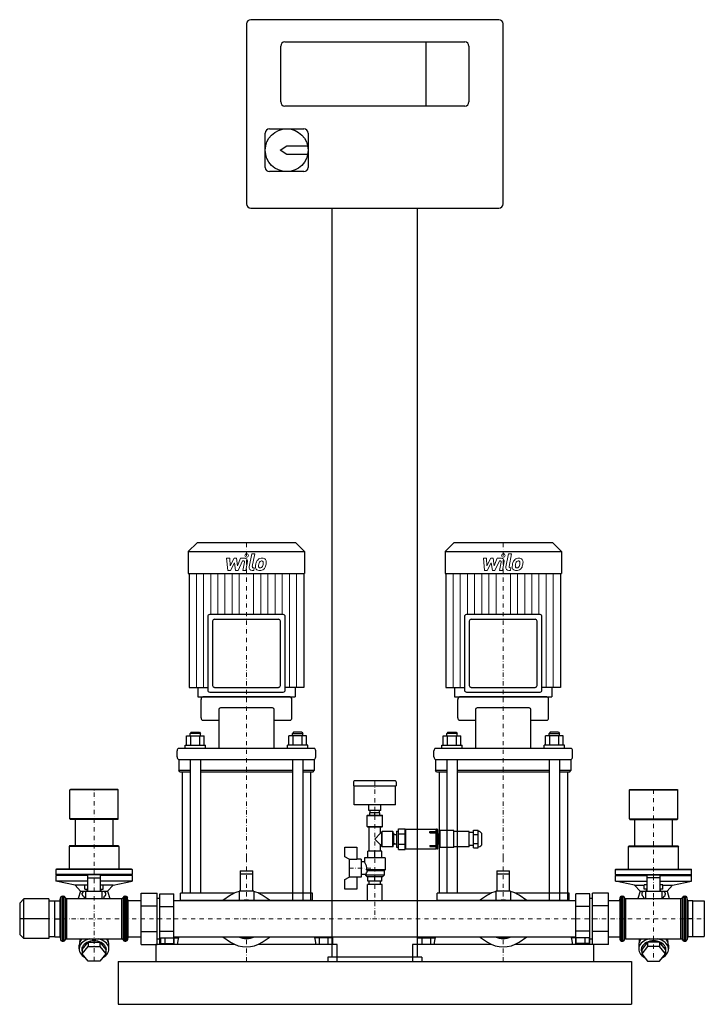
# Model space of a CAD drawing. Extents: x -115 to 685, y 0 to 1150.
import ezdxf

# ---------------------------------------------------------------- set-up
doc = ezdxf.new("R2010")
doc.units = 0
doc.header["$LTSCALE"] = 10
doc.linetypes.add('DASHDOT', pattern=[1, 0.5, -0.25, 0, -0.25])
doc.layers.add('2DH_OBJ_WIL', color=124, linetype='Continuous')
doc.layers.add('CP_AXIS', color=143, linetype='DASHDOT', lineweight=18)
doc.layers.add('CP_DETAL', color=33, linetype='Continuous', lineweight=18)

msp = doc.modelspace()

# ---------------------------------------------------------------- linework, layer by layer
at = {"layer": '2DH_OBJ_WIL', "color": 124, "extrusion": (0, 1, 0)}
for p, q in [((445, 1150), (155, 1150)), ((150, 1145), (150, 935)), ((450, 935), (450, 1145)), ((190, 1054), (190, 1119)), ((195, 1124), (405, 1124)), ((360, 1049), (360, 1124)), ((410, 1119), (410, 1054)), ((405, 1049), (195, 1049)), ((172, 977.5), (172, 1017.5)), ((177, 1022.5), (217, 1022.5)), ((222, 1017.5), (222, 977.5)), ((189.5, 997.5), (197, 1002.5)), ((197, 1002.5), (221.5, 1002.5)), ((197, 992.5), (189.5, 997.5)), ((221.5, 992.5), (197, 992.5)), ((217, 972.5), (177, 972.5)), ((155, 930), (445, 930)), ((250, 55), (250, 930)), ((350, 55), (350, 930)), ((92.2, 539), (82, 528.8)), ((207.8, 539), (92.2, 539)), ((207.8, 539), (218, 528.8)), ((392.2, 539), (382, 528.8)), ((507.8, 539), (392.2, 539)), ((507.8, 539), (518, 528.8)), ((82, 528.8), (218, 528.8)), ((82, 528.8), (82, 503)), ((218, 528.8), (218, 503)), ((382, 528.8), (518, 528.8)), ((382, 528.8), (382, 503)), ((518, 528.8), (518, 503)), ((82, 503), (218, 503)), ((83.1, 503), (83.1, 370.2)), ((216.9, 503), (216.9, 370.2)), ((382, 503), (518, 503)), ((383.1, 503), (383.1, 370.2)), ((516.9, 503), (516.9, 370.2)), ((104.7, 453), (104.7, 366.9)), ((193, 455.2), (107, 455.2)), ((187.4, 449.6), (112.6, 449.6)), ((195.3, 366.9), (195.3, 453)), ((404.7, 453), (404.7, 366.9)), ((493, 455.2), (407, 455.2)), ((487.4, 449.6), (412.6, 449.6)), ((495.3, 366.9), (495.3, 453)), ((110.4, 447.4), (110.4, 372.5)), ((189.6, 372.5), (189.6, 447.4)), ((410.4, 447.4), (410.4, 372.5)), ((489.6, 372.5), (489.6, 447.4)), ((83.1, 370.2), (104.7, 370.2)), ((93.2, 370.2), (93.2, 359)), ((112.6, 370.2), (187.4, 370.2)), ((206.8, 370.2), (206.8, 359)), ((383.1, 370.2), (404.7, 370.2)), ((393.2, 370.2), (393.2, 359)), ((412.6, 370.2), (487.4, 370.2)), ((506.8, 370.2), (506.8, 359)), ((201, 359), (99, 359)), ((107, 364.6), (193, 364.6)), ((501, 359), (399, 359)), ((407, 364.6), (493, 364.6)), ((97, 334.6), (97, 356.1)), ((180.4, 346.2), (119.6, 346.2)), ((203, 334.6), (203, 356.1)), ((397, 334.6), (397, 356.1)), ((480.4, 346.2), (419.6, 346.2)), ((503, 334.6), (503, 356.1)), ((117.6, 343.3), (117.6, 298.9)), ((182.4, 298.9), (182.4, 343.3)), ((417.6, 343.3), (417.6, 298.9)), ((482.4, 298.9), (482.4, 343.3)), ((99, 331.7), (117.6, 331.7)), ((182.4, 331.7), (201, 331.7)), ((399, 331.7), (417.6, 331.7)), ((482.4, 331.7), (501, 331.7)), ((79.9, 302.5), (79.9, 313.4)), ((79.9, 313.4), (100.6, 313.4)), ((85.2, 317.8), (84.2, 316.4)), ((96.2, 316.4), (84.2, 316.4)), ((84.2, 313.4), (84.2, 316.4)), ((85.1, 302.5), (85.1, 313.4)), ((85.2, 317.8), (95.2, 317.8)), ((95.2, 317.8), (96.2, 316.4)), ((95.4, 302.5), (95.4, 313.4)), ((96.2, 313.4), (96.2, 316.4)), ((100.6, 302.5), (100.6, 313.4)), ((199.4, 302.5), (199.4, 313.4)), ((220.1, 313.4), (199.4, 313.4)), ((204.8, 317.8), (203.8, 316.4)), ((203.8, 316.4), (215.8, 316.4)), ((203.8, 313.4), (203.8, 316.4)), ((204.6, 302.5), (204.6, 313.4)), ((214.8, 317.8), (204.8, 317.8)), ((214.8, 317.8), (215.8, 316.4)), ((214.9, 302.5), (214.9, 313.4)), ((215.8, 313.4), (215.8, 316.4)), ((220.1, 302.5), (220.1, 313.4)), ((379.9, 302.5), (379.9, 313.4)), ((379.9, 313.4), (400.6, 313.4)), ((385.2, 317.8), (384.2, 316.4)), ((396.2, 316.4), (384.2, 316.4)), ((384.2, 313.4), (384.2, 316.4)), ((385.1, 302.5), (385.1, 313.4)), ((385.2, 317.8), (395.2, 317.8)), ((395.2, 317.8), (396.2, 316.4)), ((395.4, 302.5), (395.4, 313.4)), ((396.2, 313.4), (396.2, 316.4)), ((400.6, 302.5), (400.6, 313.4)), ((499.4, 302.5), (499.4, 313.4)), ((520.1, 313.4), (499.4, 313.4)), ((504.8, 317.8), (503.8, 316.4)), ((503.8, 316.4), (515.8, 316.4)), ((503.8, 313.4), (503.8, 316.4)), ((504.6, 302.5), (504.6, 313.4)), ((514.8, 317.8), (504.8, 317.8)), ((514.8, 317.8), (515.8, 316.4)), ((514.9, 302.5), (514.9, 313.4)), ((515.8, 313.4), (515.8, 316.4)), ((520.1, 302.5), (520.1, 313.4)), ((78.2, 302.5), (102.2, 302.5)), ((78.2, 298.9), (78.2, 302.5)), ((102.2, 298.9), (102.2, 302.5)), ((221.8, 302.5), (197.8, 302.5)), ((197.8, 298.9), (197.8, 302.5)), ((221.8, 298.9), (221.8, 302.5)), ((378.2, 302.5), (402.2, 302.5)), ((378.2, 298.9), (378.2, 302.5)), ((402.2, 298.9), (402.2, 302.5)), ((521.8, 302.5), (497.8, 302.5)), ((497.8, 298.9), (497.8, 302.5)), ((521.8, 298.9), (521.8, 302.5)), ((69, 289), (69, 295.9)), ((229, 298.9), (71, 298.9)), ((231, 289), (231, 295.9)), ((369, 289), (369, 295.9)), ((529, 298.9), (371, 298.9)), ((531, 289), (531, 295.9)), ((71, 286.1), (229, 286.1)), ((71, 286.1), (71, 273)), ((84.2, 286.1), (84.2, 171.2)), ((96.2, 286.1), (96.2, 171.2)), ((203.8, 286.1), (203.8, 171.2)), ((215.8, 286.1), (215.8, 171.2)), ((229, 286.1), (229, 273)), ((371, 286.1), (529, 286.1)), ((371, 286.1), (371, 273)), ((384.2, 286.1), (384.2, 171.2)), ((396.2, 286.1), (396.2, 171.2)), ((503.8, 286.1), (503.8, 171.2)), ((515.8, 286.1), (515.8, 171.2)), ((529, 286.1), (529, 273)), ((84.2, 273), (71, 273)), ((72, 271.5), (71, 273)), ((72, 271.5), (84.2, 271.5)), ((75, 271.5), (75, 171.2)), ((203.8, 273), (96.2, 273)), ((96.2, 271.5), (203.8, 271.5)), ((229, 273), (215.8, 273)), ((215.8, 271.5), (228, 271.5)), ((225, 271.5), (225, 171.2)), ((228, 271.5), (229, 273)), ((384.2, 273), (371, 273)), ((372, 271.5), (371, 273)), ((372, 271.5), (384.2, 271.5)), ((375, 271.5), (375, 171.2)), ((503.8, 273), (396.2, 273)), ((396.2, 271.5), (503.8, 271.5)), ((529, 273), (515.8, 273)), ((515.8, 271.5), (528, 271.5)), ((525, 271.5), (525, 171.2)), ((528, 271.5), (529, 273)), ((275, 260), (275, 255)), ((275, 255), (325, 255)), ((324, 261), (276, 261)), ((276, 233), (276, 255)), ((324, 233), (324, 255)), ((325, 260), (325, 255)), ((-55.8, 251), (-56.3, 250.5)), ((0.1, 250.5), (-56.3, 250.5)), ((-56.3, 216.5), (-56.3, 250.5)), ((-0.4, 251), (-55.8, 251)), ((-0.4, 251), (0.1, 250.5)), ((0.1, 216.5), (0.1, 250.5)), ((598, 251), (597.5, 250.5)), ((597.5, 250.5), (653.9, 250.5)), ((597.5, 216.5), (597.5, 250.5)), ((598, 251), (653.4, 251)), ((653.4, 251), (653.9, 250.5)), ((653.9, 216.5), (653.9, 250.5)), ((324, 233), (276, 233)), ((293, 226.5), (293, 233)), ((307, 226.5), (307, 233)), ((291.5, 221), (291, 220.5)), ((291, 220.5), (309, 220.5)), ((291, 207.7), (291, 220.5)), ((291.5, 221), (308.5, 221)), ((307, 226.5), (293, 226.5)), ((294, 221), (294, 223.5)), ((306, 223.5), (294, 223.5)), ((294.5, 223.5), (294.5, 226.5)), ((300, 221), (300, 223.5)), ((305.5, 223.5), (305.5, 226.5)), ((306, 221), (306, 223.5)), ((308.5, 221), (309, 220.5)), ((309, 207.7), (309, 220.5)), ((0.1, 216.5), (-56.3, 216.5)), ((-55.8, 216), (-56.3, 216.5)), ((-0.4, 216), (-55.8, 216)), ((-50.1, 216), (-50.1, 185)), ((-6.1, 216), (-6.1, 185)), ((-0.4, 216), (0.1, 216.5)), ((291, 207.7), (309, 207.7)), ((291.5, 207.2), (291, 207.7)), ((291.5, 207.2), (308.5, 207.2)), ((293.2, 179), (293.2, 207.2)), ((306.8, 199.7), (306.8, 207.2)), ((308.5, 207.2), (309, 207.7)), ((597.5, 216.5), (653.9, 216.5)), ((598, 216), (597.5, 216.5)), ((598, 216), (653.4, 216)), ((603.7, 185), (603.7, 216)), ((647.7, 185), (647.7, 216)), ((653.4, 216), (653.9, 216.5)), ((300, 193), (306.8, 199.7)), ((308, 199.7), (306.8, 199.7)), ((308, 201.5), (308.5, 202)), ((308, 184.5), (308, 201.5)), ((308.5, 184), (308.5, 202)), ((321, 202), (308.5, 202)), ((321, 184), (321, 202)), ((321.5, 201.5), (321, 202)), ((321.5, 184.5), (321.5, 201.5)), ((321.5, 199.7), (321.9, 199.7)), ((321.9, 199.7), (321.9, 186.2)), ((322.2, 199.1), (321.9, 199.7)), ((323.3, 198.5), (325.5, 198.5)), ((325.5, 202.4), (325.5, 183.6)), ((325.5, 202.4), (325.5, 183.6)), ((325.5, 202.4), (327.6, 202.4)), ((325.5, 202.4), (327.6, 202.4)), ((327.6, 205.1), (335.6, 205.1)), ((327.6, 180.8), (327.6, 205.1)), ((327.6, 199), (335.6, 199)), ((335.6, 180.8), (335.6, 205.1)), ((335.6, 203), (336.1, 203)), ((336.1, 181.6), (336.1, 204.4)), ((336.1, 204.4), (371.8, 204.4)), ((364.2, 201.7), (364.2, 200.3)), ((364.2, 201.7), (372.2, 201.7)), ((364.2, 201.7), (371.8, 201.7)), ((364.2, 200.3), (364.2, 201.7)), ((364.2, 200.3), (372.2, 200.3)), ((371.8, 200.3), (364.2, 200.3)), ((371.8, 201.7), (371.8, 204.4)), ((371.8, 185.6), (371.8, 200.3)), ((371.8, 199.6), (372.2, 199.6)), ((372.2, 199.5), (371.8, 199.5)), ((373, 204.4), (372.2, 204.4)), ((373.5, 182.1), (373.5, 203.9)), ((374, 198.9), (373.5, 199.4)), ((374, 187.1), (374, 198.9)), ((376.2, 198.9), (374, 198.9)), ((376.2, 183), (376.2, 203)), ((392.2, 203), (376.2, 203)), ((392.2, 183), (392.2, 203)), ((410.2, 202), (392.2, 202)), ((410.2, 184), (410.2, 202)), ((415.2, 200.5), (410.2, 200.5)), ((415.2, 203.4), (420.7, 203.4)), ((415.2, 182.6), (415.2, 203.4)), ((415.2, 198.2), (420.7, 198.2)), ((420.7, 182.6), (420.7, 203.4)), ((420.7, 202), (421.2, 202)), ((425.2, 193), (425.2, 198)), ((-56.7, 185), (-57.2, 184.5)), ((1, 184.5), (-57.2, 184.5)), ((-57.2, 184.5), (-57.2, 158)), ((0.5, 185), (-56.7, 185)), ((0.5, 185), (1, 184.5)), ((1, 184.5), (1, 158)), ((306.8, 186.2), (300, 193)), ((306.8, 179), (306.8, 186.2)), ((308, 186.2), (306.8, 186.2)), ((308, 184.5), (308.5, 184)), ((321.5, 184.5), (321, 184)), ((321.5, 186.2), (321.9, 186.2)), ((322.2, 186.8), (321.9, 186.2)), ((323.3, 187.4), (325.5, 187.4)), ((327.6, 186.9), (335.6, 186.9)), ((364.2, 185.6), (364.2, 184.2)), ((364.2, 185.6), (372.2, 185.6)), ((364.2, 184.2), (372.2, 184.2)), ((372.2, 187.5), (371.8, 187.5)), ((371.8, 186.3), (372.2, 186.3)), ((371.8, 181.6), (371.8, 184.2)), ((374, 187.1), (373.5, 186.6)), ((376.2, 187.1), (374, 187.1)), ((415.2, 185.5), (410.2, 185.5)), ((415.2, 187.8), (420.7, 187.8)), ((425.2, 188), (425.2, 193)), ((597, 185), (596.5, 184.5)), ((596.5, 184.5), (654.9, 184.5)), ((596.5, 158), (596.5, 184.5)), ((597, 185), (654.3, 185)), ((654.3, 185), (654.9, 184.5)), ((654.9, 158), (654.9, 184.5)), ((265, 172.3), (265, 183.5)), ((265, 183.5), (279, 183.5)), ((279, 183.5), (279, 169.2)), ((308, 179), (292, 179)), ((292, 171), (292, 179)), ((300, 171), (300, 179)), ((308, 171), (308, 179)), ((321, 184), (308.5, 184)), ((325.5, 183.6), (327.6, 183.6)), ((325.5, 183.6), (327.6, 183.6)), ((327.6, 180.8), (335.6, 180.8)), ((335.6, 183), (336.1, 183)), ((336.1, 181.6), (371.8, 181.6)), ((373, 181.6), (372.2, 181.6)), ((392.2, 183), (376.2, 183)), ((410.2, 184), (392.2, 184)), ((415.2, 182.6), (420.7, 182.6)), ((270, 169.5), (265, 172.3)), ((270, 169.5), (270, 148.5)), ((279, 169.2), (270, 169.2)), ((284, 169.5), (279, 169.5)), ((284, 169.5), (284, 148.5)), ((288, 166.5), (284, 166.5)), ((312, 171), (288, 171)), ((288, 171), (288, 166.5)), ((312, 171), (312, 157)), ((-72.1, 158), (-72.6, 157.5)), ((16.3, 157.5), (-72.6, 157.5)), ((-72.6, 157.5), (-72.6, 151.5)), ((16.3, 151.5), (-72.6, 151.5)), ((-72.1, 151), (-72.6, 151.5)), ((-72.1, 151), (-72.6, 150.5)), ((-35.6, 150.5), (-72.6, 150.5)), ((-72.6, 150.5), (-72.6, 144)), ((15.8, 158), (-72.1, 158)), ((-35.6, 151), (-72.1, 151)), ((-35.6, 151.4), (-35.6, 132)), ((-20.7, 151.4), (-35.6, 151.4)), ((-20.7, 132), (-20.7, 151.4)), ((15.8, 151), (-20.7, 151)), ((16.3, 150.5), (-20.7, 150.5)), ((15.8, 158), (16.3, 157.5)), ((15.8, 151), (16.3, 151.5)), ((15.8, 151), (16.3, 150.5)), ((16.3, 157.5), (16.3, 151.5)), ((16.3, 150.5), (16.3, 144)), ((142.5, 156), (142.5, 132)), ((142.5, 156), (157.5, 156)), ((142.5, 152.5), (157.5, 152.5)), ((157.5, 132), (157.5, 156)), ((289, 151.5), (284, 151.5)), ((289, 151.5), (289, 151)), ((311, 151), (289, 151)), ((291, 149), (289, 151)), ((312, 157), (290.4, 157)), ((311, 156), (291.4, 156)), ((309, 149), (311, 151)), ((311, 156), (312, 157)), ((311, 156), (311, 151)), ((442.5, 156), (442.5, 132)), ((442.5, 156), (457.5, 156)), ((442.5, 152.5), (457.5, 152.5)), ((457.5, 132), (457.5, 156)), ((581.7, 158), (581.2, 157.5)), ((581.2, 157.5), (670.2, 157.5)), ((581.2, 151.5), (581.2, 157.5)), ((581.2, 151.5), (670.2, 151.5)), ((581.7, 151), (581.2, 151.5)), ((581.7, 151), (581.2, 150.5)), ((581.2, 150.5), (618.2, 150.5)), ((581.2, 144), (581.2, 150.5)), ((581.7, 158), (669.7, 158)), ((581.7, 151), (618.2, 151)), ((618.2, 132), (618.2, 151.4)), ((618.2, 151.4), (633.1, 151.4)), ((633.1, 151.4), (633.1, 132)), ((633.1, 151), (669.7, 151)), ((633.1, 150.5), (670.2, 150.5)), ((669.7, 158), (670.2, 157.5)), ((669.7, 151), (670.2, 151.5)), ((669.7, 151), (670.2, 150.5)), ((670.2, 151.5), (670.2, 157.5)), ((670.2, 144), (670.2, 150.5)), ((-35.6, 144), (-72.6, 144)), ((-50.3, 139), (-72.6, 144)), ((-38.9, 139), (-50.3, 139)), ((-43.8, 132), (-50.3, 139)), ((-38.9, 139.6), (-35.6, 139.6)), ((-38.9, 134.6), (-38.9, 139.6)), ((-35.6, 147.9), (-20.7, 147.9)), ((16.3, 144), (-20.7, 144)), ((-20.7, 139.6), (-17.3, 139.6)), ((-17.3, 134.6), (-17.3, 139.6)), ((-5.9, 139), (-17.3, 139)), ((-12.4, 132), (-5.9, 139)), ((-5.9, 139), (16.3, 144)), ((265, 145.6), (270, 148.5)), ((265, 134.5), (265, 145.6)), ((270, 148.8), (279, 148.8)), ((279, 148.8), (279, 134.5)), ((284, 148.5), (279, 148.5)), ((309, 149), (291, 149)), ((308.5, 140), (291.5, 140)), ((291.5, 121.2), (291.5, 140)), ((292, 144), (292, 149)), ((308, 144), (292, 144)), ((293.5, 140), (293.5, 144)), ((300, 144), (300, 149)), ((306.5, 140), (306.5, 144)), ((308, 144), (308, 149)), ((308.5, 121.2), (308.5, 140)), ((581.2, 144), (618.2, 144)), ((603.5, 139), (581.2, 144)), ((603.5, 139), (614.9, 139)), ((610, 132), (603.5, 139)), ((618.2, 139.6), (614.9, 139.6)), ((614.9, 134.6), (614.9, 139.6)), ((633.1, 147.9), (618.2, 147.9)), ((633.1, 144), (670.2, 144)), ((636.5, 139.6), (633.1, 139.6)), ((636.5, 134.6), (636.5, 139.6)), ((636.5, 139), (647.9, 139)), ((641.4, 132), (647.9, 139)), ((647.9, 139), (670.2, 144)), ((-43.8, 132), (-46.5, 123.6)), ((-43.8, 132), (-12.4, 132)), ((-41.8, 128.2), (-41.8, 129.8)), ((-37.7, 132), (-40, 131.8)), ((-38.9, 134.6), (-35.6, 134.6)), ((-37.7, 123.6), (-37.7, 132)), ((-36.9, 132.1), (-37.5, 132)), ((-36.9, 132.1), (-35.6, 132.1)), ((-36.1, 134.6), (-36.1, 132.1)), ((-20.7, 132.1), (-19.2, 132.1)), ((-20.7, 134.6), (-17.3, 134.6)), ((-20.1, 134.6), (-20.1, 132.1)), ((-19.2, 132.1), (-18.7, 132)), ((-18.5, 123.6), (-18.5, 132)), ((-18.5, 132), (-16.2, 131.8)), ((-14.4, 128.2), (-14.4, 129.8)), ((-12.4, 132), (-9.7, 123.6)), ((26.9, 130), (45.7, 130)), ((26.9, 70), (26.9, 130)), ((45.7, 70), (45.7, 130)), ((48.9, 128.9), (65, 128.9)), ((48.9, 71.1), (48.9, 128.9)), ((65, 71.1), (65, 128.9)), ((136.3, 130), (73, 130)), ((73, 121.2), (73, 130)), ((131.5, 127.3), (122.4, 121.2)), ((158.5, 132), (141.5, 132)), ((141.5, 132), (141.5, 121.2)), ((158.5, 132), (158.5, 121.2)), ((227, 130), (163.7, 130)), ((177.6, 121.2), (168.5, 127.3)), ((227, 121.2), (227, 130)), ((279, 134.5), (265, 134.5)), ((436.3, 130), (373, 130)), ((373, 121.2), (373, 130)), ((431.5, 127.3), (422.4, 121.2)), ((458.5, 132), (441.5, 132)), ((441.5, 132), (441.5, 121.2)), ((458.5, 132), (458.5, 121.2)), ((527, 130), (463.7, 130)), ((477.6, 121.2), (468.5, 127.3)), ((527, 121.2), (527, 130)), ((551.1, 128.9), (535, 128.9)), ((535, 71.1), (535, 128.9)), ((551.1, 71.1), (551.1, 128.9)), ((573.1, 130), (554.3, 130)), ((554.3, 70), (554.3, 130)), ((573.1, 70), (573.1, 130)), ((610, 132), (607.3, 123.6)), ((610, 132), (641.4, 132)), ((612, 129.8), (612, 128.2)), ((616.1, 132), (613.8, 131.8)), ((618.2, 134.6), (614.9, 134.6)), ((616.1, 132), (616.1, 123.6)), ((616.9, 132.1), (616.3, 132)), ((618.2, 132.1), (616.9, 132.1)), ((617.7, 132.1), (617.7, 134.6)), ((636.5, 134.6), (633.1, 134.6)), ((634.6, 132.1), (633.1, 132.1)), ((633.7, 132.1), (633.7, 134.6)), ((634.6, 132.1), (635.1, 132)), ((635.3, 132), (635.3, 123.6)), ((635.3, 132), (637.6, 131.8)), ((639.4, 129.8), (639.4, 128.2)), ((641.4, 132), (644.1, 123.6)), ((-115, 118.3), (-110, 123.3)), ((-115, 118.3), (-115, 81.7)), ((-81, 123.3), (-110, 123.3)), ((-110, 76.7), (-110, 123.3)), ((-81, 123.3), (-81, 76.7)), ((-81, 120.7), (-73.8, 120.7)), ((-73.8, 121), (-68.2, 121)), ((-73.8, 79), (-73.8, 121)), ((-68.2, 121), (-68.2, 79)), ((-68.2, 120.7), (-67.6, 120.7)), ((-67.6, 121.5), (-67.3, 124.3)), ((-67.6, 121.5), (-67.6, 78.6)), ((-65.4, 126.2), (-63.8, 126.2)), ((-60.1, 123.6), (4.2, 123.6)), ((-39.4, 123.6), (-39.4, 124.5)), ((-16.8, 123.6), (-16.8, 124.5)), ((7.9, 126.2), (9.2, 126.2)), ((11.4, 121.5), (11.1, 124.3)), ((11.4, 121.5), (11.4, 78.6)), ((11.4, 121.2), (26.9, 121.2)), ((26.9, 115), (45.7, 115)), ((45.7, 123.8), (48.9, 123.8)), ((65, 121.2), (535, 121.2)), ((551.1, 123.8), (554.3, 123.8)), ((573.1, 115), (554.3, 115)), ((573.1, 121.2), (586.2, 121.2)), ((586.2, 121.5), (586.5, 124.3)), ((586.2, 121.5), (586.2, 78.6)), ((588.4, 126.2), (589.7, 126.2)), ((593.4, 123.6), (657.7, 123.6)), ((614.4, 124.5), (614.4, 123.6)), ((637, 124.5), (637, 123.6)), ((661.4, 126.2), (663, 126.2)), ((665.2, 121.5), (664.9, 124.3)), ((665.2, 121.5), (665.2, 78.6)), ((665.2, 120.7), (665.8, 120.7)), ((671.4, 121), (665.8, 121)), ((665.8, 121), (665.8, 79)), ((671.4, 79), (671.4, 121)), ((671.4, 120.7), (685, 120.7)), ((685, 120.7), (685, 79.3)), ((48.9, 114.4), (65, 114.4)), ((551.1, 114.4), (535, 114.4)), ((-81, 100), (-115, 100)), ((-73.8, 100), (-68.2, 100)), ((671.4, 100), (665.8, 100)), ((-115, 81.7), (-110, 76.7)), ((26.9, 85), (45.7, 85)), ((48.9, 85.6), (65, 85.6)), ((551.1, 85.6), (535, 85.6)), ((573.1, 85), (554.3, 85)), ((-81, 76.7), (-110, 76.7)), ((-81, 79.3), (-73.8, 79.3)), ((-73.8, 79), (-68.2, 79)), ((-68.2, 79.3), (-67.6, 79.3)), ((-67.6, 78.6), (-67.3, 75.7)), ((-65.4, 73.9), (-63.8, 73.9)), ((-60.1, 76.4), (4.2, 76.4)), ((-45.5, 64.6), (-45.5, 69.2)), ((-44.9, 72.4), (-44.9, 73.3)), ((-42, 63.9), (-35, 72.4)), ((-35, 72.4), (-21.2, 72.4)), ((-35, 72.4), (-35, 67.5)), ((-21.2, 72.4), (-14.2, 63.9)), ((-21.2, 72.4), (-21.2, 67.5)), ((-11.3, 72.4), (-11.3, 73.3)), ((-10.7, 64.6), (-10.7, 69.2)), ((7.9, 73.9), (9.2, 73.9)), ((11.4, 78.6), (11.1, 75.7)), ((11.4, 78.8), (26.9, 78.8)), ((26.9, 70), (45.7, 70)), ((44, 70), (44, 50)), ((136.3, 70), (44, 70)), ((45.7, 76.3), (48.9, 76.3)), ((48.9, 71.1), (65, 71.1)), ((49.6, 77.5), (49.6, 70)), ((49.6, 77.5), (70.4, 77.5)), ((54.8, 77.5), (54.8, 70)), ((65, 78.8), (535, 78.8)), ((65.2, 77.5), (65.2, 70)), ((70.6, 78.8), (69, 70)), ((70.4, 77.5), (70.4, 77.4)), ((122.4, 78.8), (131.5, 72.7)), ((256, 70), (163.7, 70)), ((168.5, 72.7), (177.6, 78.8)), ((229.4, 78.8), (231, 70)), ((229.6, 77.5), (229.6, 77.4)), ((250.4, 77.5), (229.6, 77.5)), ((234.8, 77.5), (234.8, 70)), ((245.2, 77.5), (245.2, 70)), ((250.4, 77.5), (250.4, 70)), ((256, 50), (256, 70)), ((344, 70), (344, 50)), ((436.3, 70), (344, 70)), ((349.6, 77.5), (349.6, 70)), ((349.6, 77.5), (370.4, 77.5)), ((354.8, 77.5), (354.8, 70)), ((365.2, 77.5), (365.2, 70)), ((370.6, 78.8), (369, 70)), ((370.4, 77.5), (370.4, 77.4)), ((422.4, 78.8), (431.5, 72.7)), ((556, 70), (463.7, 70)), ((468.5, 72.7), (477.6, 78.8)), ((529.4, 78.8), (531, 70)), ((529.6, 77.5), (529.6, 77.4)), ((550.4, 77.5), (529.6, 77.5)), ((534.8, 77.5), (534.8, 70)), ((551.1, 71.1), (535, 71.1)), ((545.2, 77.5), (545.2, 70)), ((550.4, 77.5), (550.4, 70)), ((551.1, 76.3), (554.3, 76.3)), ((573.1, 70), (554.3, 70)), ((556, 50), (556, 70)), ((573.1, 78.8), (586.2, 78.8)), ((586.2, 78.6), (586.5, 75.7)), ((588.4, 73.9), (589.7, 73.9)), ((593.4, 76.4), (657.7, 76.4)), ((608.3, 69.2), (608.3, 64.6)), ((608.9, 73.3), (608.9, 72.4)), ((618.8, 72.4), (611.8, 63.9)), ((618.8, 72.4), (618.8, 67.5)), ((632.6, 72.4), (618.8, 72.4)), ((632.6, 72.4), (632.6, 67.5)), ((639.6, 63.9), (632.6, 72.4)), ((642.5, 73.3), (642.5, 72.4)), ((643.1, 69.2), (643.1, 64.6)), ((661.4, 73.9), (663, 73.9)), ((665.2, 78.6), (664.9, 75.7)), ((665.2, 79.3), (665.8, 79.3)), ((671.4, 79), (665.8, 79)), ((671.4, 79.3), (685, 79.3)), ((-42, 59), (-35, 67.5)), ((-42, 63.9), (-42, 59)), ((-35, 50.5), (-42, 59)), ((-35, 67.5), (-21.2, 67.5)), ((-21.2, 67.5), (-14.2, 59)), ((-14.2, 59), (-21.2, 50.5)), ((-14.2, 63.9), (-14.2, 59)), ((618.8, 67.5), (611.8, 59)), ((611.8, 63.9), (611.8, 59)), ((611.8, 59), (618.8, 50.5)), ((632.6, 67.5), (618.8, 67.5)), ((639.6, 59), (632.6, 67.5)), ((632.6, 50.5), (639.6, 59)), ((639.6, 63.9), (639.6, 59)), ((-21.2, 50.5), (-35, 50.5)), ((0, 50), (0, 0)), ((0, 50), (600, 50)), ((245, 55), (245, 50)), ((355, 55), (245, 55)), ((245, 50), (355, 50)), ((355, 55), (355, 50)), ((600, 50), (600, 0)), ((618.8, 50.5), (632.6, 50.5)), ((0, 0), (600, 0))]:
    msp.add_line(p, q, dxfattribs=at)
at = {"layer": '2DH_OBJ_WIL', "color": 124}
for p, q in [((216.9, 370.2), (195.3, 370.2)), ((516.9, 370.2), (495.3, 370.2)), ((93.2, 359), (206.8, 359)), ((393.2, 359), (506.8, 359)), ((372.2, 181.6), (372.2, 204.4)), ((421.2, 184), (420.7, 184)), ((75, 171.2), (75, 130)), ((84.2, 171.2), (84.2, 130)), ((96.2, 171.2), (96.2, 130)), ((203.8, 171.2), (203.8, 121.2)), ((215.8, 171.2), (215.8, 121.2)), ((225, 171.2), (225, 121.2)), ((375, 171.2), (375, 130)), ((384.2, 171.2), (384.2, 130)), ((396.2, 171.2), (396.2, 130)), ((503.8, 171.2), (503.8, 121.2)), ((515.8, 171.2), (515.8, 121.2)), ((525, 171.2), (525, 121.2)), ((291.4, 156), (290.4, 157)), ((-67.3, 124.3), (-67.3, 75.7)), ((-65.4, 126.2), (-65.4, 73.9)), ((-63.8, 126.2), (-63.8, 73.9)), ((-62, 124.9), (-62, 75.1)), ((-60.1, 123.6), (-60.1, 76.4)), ((4.2, 76.4), (4.2, 123.6)), ((6, 124.9), (6, 75.1)), ((7.9, 73.9), (7.9, 126.2)), ((9.2, 126.2), (9.2, 73.9)), ((11.1, 75.7), (11.1, 124.3)), ((65, 78.8), (65, 121.2)), ((227, 121.2), (73, 121.2)), ((527, 121.2), (373, 121.2)), ((535, 78.8), (535, 121.2)), ((586.5, 75.7), (586.5, 124.3)), ((588.4, 73.9), (588.4, 126.2)), ((589.7, 73.9), (589.7, 126.2)), ((591.6, 75.1), (591.6, 124.9)), ((593.4, 76.4), (593.4, 123.6)), ((657.7, 76.4), (657.7, 123.6)), ((659.6, 75.1), (659.6, 124.9)), ((661.4, 73.9), (661.4, 126.2)), ((663, 73.9), (663, 126.2)), ((664.9, 75.7), (664.9, 124.3)), ((70.6, 78.8), (229.4, 78.8)), ((370.6, 78.8), (529.4, 78.8)), ((44, 50), (256, 50)), ((344, 50), (556, 50))]:
    msp.add_line(p, q, dxfattribs=at)
msp.add_circle((197, 997.5), 25, dxfattribs=at)
for centre, radius, start, end in [((155, 1145), 5, 90, 180), ((445, 1145), 5, 0, 90), ((195, 1119), 5, 90, 180), ((405, 1119), 5, 0, 90), ((195, 1054), 5, 180, 270), ((405, 1054), 5, 270, 0), ((177, 1017.5), 5, 90, 180), ((217, 1017.5), 5, 0, 90), ((177, 977.5), 5, 180, 270), ((217, 977.5), 5, 270, 0), ((155, 935), 5, 180, 270), ((445, 935), 5, 270, 0), ((276, 260), 1, 90, 180), ((324, 260), 1, 0, 90), ((323.3, 199.7), 1.2, 210, 270), ((373, 203.9), 0.5, 0, 90), ((421.2, 198), 4, 0, 90), ((323.3, 186.2), 1.2, 90, 150), ((421.2, 188), 4, 270, 0), ((373, 182.1), 0.5, 270, 0), ((277.2, 158.6), 13.3, 352.7515, 35.8469), ((272.7, 163.1), 20.1, 324.4995, 339.1136), ((-39.8, 129.8), 2, 95, 180), ((-39.8, 128.2), 2, 180, 245.638), ((-16.4, 129.8), 2, 0, 85), ((-16.4, 128.2), 2, 294.362, 0), ((150, 100), 33, 104.9263, 124.0558), ((150, 100), 33, 103.1366, 104.1411), ((150, 100), 33, 75.8589, 76.8634), ((150, 100), 33, 55.9442, 75.0737), ((450, 100), 33, 104.9263, 124.0558), ((450, 100), 33, 103.1366, 104.1411), ((450, 100), 33, 75.8589, 76.8634), ((450, 100), 33, 55.9442, 75.0737), ((614, 129.8), 2, 95, 180), ((614, 128.2), 2, 180, 245.638), ((637.4, 129.8), 2, 0, 85), ((637.4, 128.2), 2, 294.362, 0), ((-65.4, 124.2), 2, 90, 175), ((-63.8, 124.2), 2, 21.2538, 90), ((-60.1, 125.6), 2, 201.2538, 270), ((-41.4, 124.5), 2, 0, 65.638), ((-14.8, 124.5), 2, 114.362, 180), ((4.2, 125.6), 2, 270, 338.7462), ((7.9, 124.2), 2, 90, 158.7462), ((9.2, 124.2), 2, 5, 90), ((150, 100), 23.2, 111.4925, 113.9651), ((150, 100), 21.8, 76.5263, 103.4737), ((150, 100), 21.3, 84.4458, 95.5542), ((150, 100), 23.2, 66.0349, 68.5075), ((450, 100), 23.2, 111.4925, 113.9651), ((450, 100), 21.8, 76.5263, 103.4737), ((450, 100), 21.3, 84.4458, 95.5542), ((450, 100), 23.2, 66.0349, 68.5075), ((588.4, 124.2), 2, 90, 175), ((589.7, 124.2), 2, 21.2538, 90), ((593.4, 125.6), 2, 201.2538, 270), ((612.3, 124.5), 2, 0, 65.638), ((639.1, 124.5), 2, 114.362, 180), ((657.7, 125.6), 2, 270, 338.7462), ((661.4, 124.2), 2, 90, 158.7462), ((663, 124.2), 2, 5, 90), ((-65.4, 75.9), 2, 185, 270), ((-63.8, 75.9), 2, 270, 338.7462), ((-60.1, 74.4), 2, 90, 158.7462), ((-28.1, 100), 24, 259.5247, 280.4753), ((4.2, 74.4), 2, 21.2538, 90), ((7.9, 75.9), 2, 201.2538, 270), ((9.2, 75.9), 2, 270, 355), ((150, 100), 33, 235.9442, 304.0558), ((150, 100), 23.2, 246.0349, 293.9651), ((150, 100), 22.7, 249.0545, 290.9455), ((150, 100), 21.8, 256.5263, 283.4737), ((150, 100), 21.3, 264.4458, 275.5542), ((450, 100), 33, 235.9442, 304.0558), ((450, 100), 23.2, 246.0349, 293.9651), ((450, 100), 22.7, 249.0545, 290.9455), ((450, 100), 21.8, 256.5263, 283.4737), ((450, 100), 21.3, 264.4458, 275.5542), ((588.4, 75.9), 2, 185, 270), ((589.7, 75.9), 2, 270, 338.7462), ((593.4, 74.4), 2, 90, 158.7462), ((657.7, 74.4), 2, 21.2538, 90), ((661.4, 75.9), 2, 201.2538, 270), ((663, 75.9), 2, 270, 355)]:
    msp.add_arc(centre, radius, start, end, dxfattribs=at)
for centre, major_axis, ratio, start_param, end_param in [((107, 453), (0, 2.25), 0.999082, 0, 1.570796), ((112.6, 447.4), (0, 2.25), 0.999082, 0, 1.570796), ((187.4, 447.4), (0, 2.25), 0.999082, -1.570796, 0), ((193, 453), (0, 2.25), 0.999082, 4.712389, 6.283185), ((407, 453), (0, 2.25), 0.999082, 0, 1.570796), ((412.6, 447.4), (0, 2.25), 0.999082, 0, 1.570796), ((487.4, 447.4), (0, 2.25), 0.999082, -1.570796, 0), ((493, 453), (0, 2.25), 0.999082, 4.712389, 6.283185), ((112.6, 372.5), (0, 2.25), 0.999082, 1.570796, 3.141593), ((187.4, 372.5), (0, 2.25), 0.999082, 3.141593, 4.712389), ((412.6, 372.5), (0, 2.25), 0.999082, 1.570796, 3.141593), ((487.4, 372.5), (0, 2.25), 0.999082, 3.141593, 4.712389), ((99, 356.1), (0, 2.92), 0.685836, 0, 1.570796), ((107, 366.9), (0, 2.25), 0.999082, 1.570796, 3.141593), ((193, 366.9), (0, 2.25), 0.999082, 3.141593, 4.712389), ((201, 356.1), (0, 2.92), 0.685836, -1.570796, 0), ((399, 356.1), (0, 2.92), 0.685836, 0, 1.570796), ((407, 366.9), (0, 2.25), 0.999082, 1.570796, 3.141593), ((493, 366.9), (0, 2.25), 0.999082, 3.141593, 4.712389), ((501, 356.1), (0, 2.92), 0.685836, -1.570796, 0), ((119.6, 343.3), (0, 2.92), 0.685836, 0, 1.570796), ((180.4, 343.3), (0, 2.92), 0.685836, 4.712389, 6.283185), ((419.6, 343.3), (0, 2.92), 0.685836, 0, 1.570796), ((480.4, 343.3), (0, 2.92), 0.685836, 4.712389, 6.283185), ((99, 334.6), (0, 2.92), 0.685836, 1.570796, 3.141593), ((201, 334.6), (0, 2.92), 0.685836, 3.141593, 4.712389), ((399, 334.6), (0, 2.92), 0.685836, 1.570796, 3.141593), ((501, 334.6), (0, 2.92), 0.685836, 3.141593, 4.712389), ((71, 295.9), (0, 2.92), 0.685836, 0, 1.570796), ((71, 289), (0, 2.92), 0.685836, 1.570796, 3.141593), ((229, 295.9), (0, 2.92), 0.685836, 4.712389, 6.283185), ((229, 289), (0, 2.92), 0.685836, 3.141593, 4.712389), ((371, 295.9), (0, 2.92), 0.685836, 0, 1.570796), ((371, 289), (0, 2.92), 0.685836, 1.570796, 3.141593), ((529, 295.9), (0, 2.92), 0.685836, 4.712389, 6.283185), ((529, 289), (0, 2.92), 0.685836, 3.141593, 4.712389), ((-28.1, 64.6), (-17.4, 0), 0.707107, 5.012057, 7.210671), ((-28.1, 69.2), (-17.4, 0), 0.707107, 5.662158, 6.283185), ((-28.1, 73.3), (-16.8, 0), 0.707107, 6.016675, 6.283185), ((-28.1, 63.9), (-14.4, 0), 0.707107, 2.867455, 6.557323), ((-28.1, 64.6), (-17.4, 0), 0.707107, 2.214107, 4.412721), ((-28.1, 69.2), (-17.4, 0), 0.707107, 3.141593, 3.76262), ((-28.1, 73.3), (-16.8, 0), 0.707107, 3.141593, 3.408103), ((625.7, 64.6), (17.4, 0), 0.707107, 1.870465, 4.069079), ((625.7, 69.2), (17.4, 0), 0.707107, 2.520565, 3.141593), ((625.7, 73.3), (16.8, 0), 0.707107, 2.875082, 3.141593), ((625.7, 63.9), (14.4, 0), 0.707107, 6.009048, 9.698916), ((625.7, 64.6), (17.4, 0), 0.707107, 5.355699, 7.554313), ((625.7, 69.2), (17.4, 0), 0.707107, 0, 0.621028), ((625.7, 73.3), (16.8, 0), 0.707107, 0, 0.26651)]:
    msp.add_ellipse(centre, major_axis=major_axis, ratio=ratio, start_param=start_param, end_param=end_param, dxfattribs=at)
at = {"layer": 'CP_AXIS', "color": 143}
for p, q in [((150, 539), (150, 359)), ((450, 539), (450, 359)), ((150, 171.2), (150, 359)), ((450, 171.2), (450, 359)), ((300, 261), (300, 100)), ((-28.1, 50.5), (-28.1, 251)), ((625.7, 251), (625.7, 100)), ((150, 171.2), (150, 121.2)), ((450, 171.2), (450, 121.2)), ((270, 159), (300, 159)), ((-115, 100), (65, 100)), ((65, 100), (535, 100)), ((535, 100), (685, 100)), ((625.7, 100), (625.7, 50.5)), ((150, 50), (150, 78.8)), ((450, 50), (450, 78.8))]:
    msp.add_line(p, q, dxfattribs=at)
at = {"layer": 'CP_DETAL', "color": 33}
for p, q in [((126.8, 520.9), (130.5, 520.9)), ((128.3, 506.8), (126.8, 520.9)), ((130.5, 520.9), (131, 512.2)), ((131, 512.2), (135.6, 520.9)), ((135.6, 520.9), (138.4, 520.9)), ((138.4, 520.9), (139.6, 512.2)), ((139.6, 512.2), (143.1, 520.9)), ((145.5, 517.9), (140.4, 506.8)), ((143.1, 520.9), (147.9, 520.9)), ((146.3, 517.9), (145.5, 517.9)), ((153.2, 510.8), (156.2, 526.1)), ((156.2, 526.1), (159.7, 526.1)), ((159.7, 526.1), (156.8, 511.3)), ((426.8, 520.9), (430.5, 520.9)), ((428.3, 506.8), (426.8, 520.9)), ((430.5, 520.9), (431, 512.2)), ((431, 512.2), (435.6, 520.9)), ((435.6, 520.9), (438.4, 520.9)), ((438.4, 520.9), (439.6, 512.2)), ((439.6, 512.2), (443.1, 520.9)), ((445.5, 517.9), (440.4, 506.8)), ((443.1, 520.9), (447.9, 520.9)), ((446.3, 517.9), (445.5, 517.9)), ((453.2, 510.8), (456.2, 526.1)), ((456.2, 526.1), (459.7, 526.1)), ((459.7, 526.1), (456.8, 511.3)), ((131.4, 506.8), (128.3, 506.8)), ((136.1, 515.7), (131.4, 506.8)), ((137.3, 506.8), (136.1, 515.7)), ((140.4, 506.8), (137.3, 506.8)), ((145.7, 506.8), (147.6, 516.4)), ((149.2, 506.8), (145.7, 506.8)), ((151.2, 517), (149.2, 506.8)), ((158.6, 506.8), (156.5, 506.8)), ((158.1, 509.8), (159.1, 509.8)), ((159.1, 509.8), (158.6, 506.8)), ((431.4, 506.8), (428.3, 506.8)), ((436.1, 515.7), (431.4, 506.8)), ((437.3, 506.8), (436.1, 515.7)), ((440.4, 506.8), (437.3, 506.8)), ((445.7, 506.8), (447.6, 516.4)), ((449.2, 506.8), (445.7, 506.8)), ((451.2, 517), (449.2, 506.8)), ((458.6, 506.8), (456.5, 506.8)), ((458.1, 509.8), (459.1, 509.8)), ((459.1, 509.8), (458.6, 506.8)), ((91.5, 370.2), (91.5, 503)), ((99.8, 370.2), (99.8, 503)), ((108.2, 455.2), (108.2, 503)), ((116.6, 455.2), (116.6, 503)), ((124.9, 455.2), (124.9, 503)), ((133.3, 455.2), (133.3, 503)), ((141.6, 455.2), (141.6, 503)), ((158.4, 455.2), (158.4, 503)), ((166.7, 455.2), (166.7, 503)), ((175.1, 455.2), (175.1, 503)), ((183.4, 455.2), (183.4, 503)), ((191.8, 455.2), (191.8, 503)), ((200.2, 370.2), (200.2, 503)), ((208.5, 370.2), (208.5, 503)), ((391.5, 370.2), (391.5, 503)), ((399.8, 370.2), (399.8, 503)), ((408.2, 455.2), (408.2, 503)), ((416.6, 455.2), (416.6, 503)), ((424.9, 455.2), (424.9, 503)), ((433.3, 455.2), (433.3, 503)), ((441.6, 455.2), (441.6, 503)), ((458.4, 455.2), (458.4, 503)), ((466.7, 455.2), (466.7, 503)), ((475.1, 455.2), (475.1, 503)), ((483.4, 455.2), (483.4, 503)), ((491.8, 455.2), (491.8, 503)), ((500.2, 370.2), (500.2, 503)), ((508.5, 370.2), (508.5, 503))]:
    msp.add_line(p, q, dxfattribs=at)
for centre in [(150.2, 524.3), (450.2, 524.3)]:
    msp.add_circle(centre, 2.1, dxfattribs=at)
for centre, radius, start, end in [((146.3, 516.7), 1.26, 349.1282, 90.0361), ((147.9, 517.6), 3.36, 349.1463, 90.1097), ((173.1, 511.9), 12.4, 153.1115, 171.0742), ((167.8, 514.3), 6.61, 130.4936, 150.8647), ((168.2, 514.1), 7.04, 89.3287, 131.1984), ((167.6, 515.3), 2.6, 88.6944, 130.5967), ((167.7, 515.5), 2.38, 69.364, 91.2833), ((168.6, 516.2), 4.88, 39.8625, 93.7877), ((168, 516.3), 1.56, 38.8919, 68.6227), ((168.9, 516.8), 4.29, 357.2175, 36.9176), ((446.3, 516.7), 1.26, 349.1282, 90.0361), ((447.9, 517.6), 3.36, 349.1463, 90.1097), ((473.1, 511.9), 12.4, 153.1115, 171.0742), ((467.8, 514.3), 6.61, 130.4936, 150.8647), ((468.2, 514.1), 7.04, 89.3287, 131.1984), ((467.6, 515.3), 2.6, 88.6944, 130.5967), ((467.7, 515.5), 2.38, 69.364, 91.2833), ((468.6, 516.2), 4.88, 39.8625, 93.7877), ((468, 516.3), 1.56, 38.8919, 68.6227), ((468.9, 516.8), 4.29, 357.2175, 36.9176), ((156.5, 510.1), 3.36, 169.0042, 270), ((158.1, 511), 1.26, 169.0041, 270), ((164.9, 511), 4.4, 173.443, 216.7902), ((177.4, 510.5), 16.8, 168.3333, 176.5259), ((165.1, 511.3), 4.75, 219.1176, 274.2411), ((166.4, 511.7), 2.22, 173.0647, 215.6723), ((176.3, 511.3), 12.2, 167.8511, 176.8316), ((183.3, 510.2), 19.3, 165.0104, 169.1866), ((165.9, 511.6), 1.79, 220.254, 274.7357), ((168.5, 514.5), 3.81, 132.3225, 168.5446), ((165.5, 513.8), 7.22, 269.6738, 310.639), ((165.6, 516), 6.25, 274.1845, 282.2301), ((166.2, 512.4), 2.6, 287.2372, 310.2783), ((165.7, 512.8), 3.2, 311.1381, 334.8162), ((158.8, 515.7), 10.7, 336.5302, 350.0633), ((167.5, 516), 2.12, 358.4755, 35.933), ((156.1, 516.3), 13.5, 349.3761, 358.4794), ((165.6, 513.6), 7.02, 311.0023, 344.0583), ((152.4, 517.8), 20.8, 343.0634, 349.1605), ((158.9, 516.9), 14.3, 347.7846, 358.7587), ((456.5, 510.1), 3.36, 169.0042, 270), ((458.1, 511), 1.26, 169.0041, 270), ((464.9, 511), 4.4, 173.443, 216.7902), ((477.4, 510.5), 16.8, 168.3333, 176.5259), ((465.1, 511.3), 4.75, 219.1176, 274.2411), ((466.4, 511.7), 2.22, 173.0647, 215.6723), ((476.3, 511.3), 12.2, 167.8511, 176.8316), ((483.3, 510.2), 19.3, 165.0104, 169.1866), ((465.9, 511.6), 1.79, 220.254, 274.7357), ((468.5, 514.5), 3.81, 132.3225, 168.5446), ((465.5, 513.8), 7.22, 269.6738, 310.639), ((465.6, 516), 6.25, 274.1845, 282.2301), ((466.2, 512.4), 2.6, 287.2372, 310.2783), ((465.7, 512.8), 3.2, 311.1381, 334.8162), ((458.8, 515.7), 10.7, 336.5302, 350.0633), ((467.5, 516), 2.12, 358.4755, 35.933), ((456.1, 516.3), 13.5, 349.3761, 358.4794), ((465.6, 513.6), 7.02, 311.0023, 344.0583), ((452.4, 517.8), 20.8, 343.0634, 349.1605), ((458.9, 516.9), 14.3, 347.7846, 358.7587)]:
    msp.add_arc(centre, radius, start, end, dxfattribs=at)

doc.saveas('drawing.dxf')
